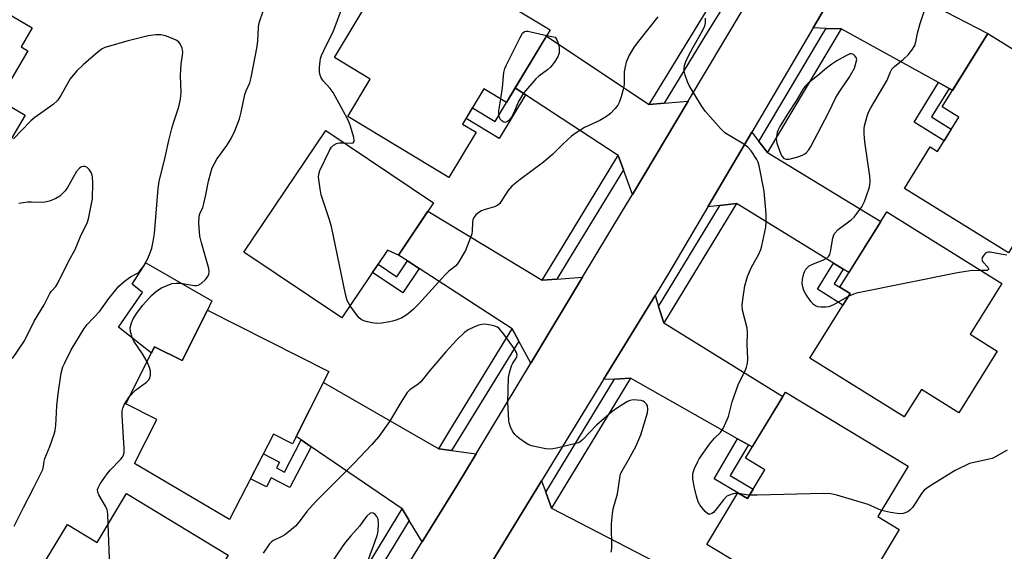
# Model space of a CAD drawing. Units: inches. Extents: x 1225769 to 1231769, y 541455 to 545455.
# Drawn here: x 1228618 to 1228906, y 542219 to 542375 of the extents above; entities that cross this region are included whole.
import ezdxf

# ---------------------------------------------------------------- set-up
doc = ezdxf.new("R2010")
doc.units = ezdxf.units.IN
doc.header["$MEASUREMENT"] = 0
for name, color, linetype in [('BLDG-Footprint', 5, 'Continuous'), ('CULTRL-Pad', 6, 'Continuous'), ('TRANS-Driveway', 251, 'Continuous'), ('TRANS-Non Street Sidewalk', 7, 'Continuous'), ('TRANS-Road', 130, 'Continuous'), ('TRANS-Street Sidewalk', 7, 'Continuous'), ('Undefined', 1, 'Continuous')]:
    doc.layers.add(name, color=color, linetype=linetype)

msp = doc.modelspace()

# ---------------------------------------------------------------- linework, layer by layer
at = {"layer": 'BLDG-Footprint'}
for points, elevation in [([(1228619.47, 542346.59), (1228611.92, 542333.85), (1228604.39, 542338.31), (1228601.93, 542334.16), (1228568.18, 542354.14), (1228574.04, 542364.04), (1228572.12, 542365.18), (1228575.39, 542370.7), (1228573.54, 542371.8), (1228575.4, 542374.96), (1228572.91, 542376.43), (1228583.67, 542394.6), (1228621.55, 542372.18), (1228618.29, 542366.67), (1228620.3, 542365.48), (1228611.81, 542351.13)], 458.79), ([(1228737.11, 542393.27), (1228773.11, 542371.59), (1228760.33, 542350.38), (1228753.72, 542354.36), (1228747.48, 542344), (1228751.45, 542341.61), (1228743.51, 542328.42), (1228713.88, 542346.27), (1228720.45, 542357.18), (1228709.98, 542363.48), (1228720.68, 542381.26), (1228727.43, 542377.2)], 462.86), ([(1228933.57, 542350.48), (1228923.74, 542334.63), (1228934.41, 542328.01), (1228923.41, 542310.26), (1228913.43, 542316.44), (1228907.18, 542306.36), (1228876.8, 542325.2), (1228884.32, 542337.33), (1228886.43, 542336.01), (1228892.68, 542346.08), (1228887.84, 542349.08), (1228901.16, 542370.57)], 464.72), ([(1228738.99, 542320.94), (1228728.72, 542305.65), (1228725.52, 542307.12), (1228712.16, 542287.23), (1228683.51, 542306.47), (1228707.45, 542342.13)], 462.2), ([(1228903.92, 542277.55), (1228892.67, 542259.49), (1228881.73, 542266.31), (1228876.71, 542258.25), (1228849.08, 542275.47), (1228860.85, 542294.36), (1228857.86, 542296.23), (1228871.61, 542318.3), (1228905.26, 542297.33), (1228896.01, 542282.48)], 463.47), ([(1228672.86, 542289.47), (1228708.4, 542271.52), (1228697.73, 542250.39), (1228692.21, 542253.17), (1228679.3, 542228.23), (1228651.54, 542244.59), (1228658.06, 542257.51), (1228648.97, 542262.11), (1228657.39, 542278.78), (1228665.41, 542274.73)], 460.58), ([(1228877.89, 542243.82), (1228868.99, 542229.06), (1228875.27, 542225.28), (1228864.51, 542207.44), (1228854.77, 542213.32), (1228848.57, 542203.04), (1228818.91, 542220.92), (1228828.03, 542236.04), (1228830.86, 542234.34), (1228835.93, 542242.74), (1228830.26, 542246.16), (1228841.93, 542265.51)], 461.86), ([(1228649.2, 542235.79), (1228678.87, 542217.79), (1228667.3, 542198.72), (1228661.85, 542202.03), (1228655.56, 542191.67), (1228654.53, 542192.29), (1228648.37, 542182.13), (1228625.88, 542195.78), (1228631.89, 542205.68), (1228622.56, 542211.33), (1228631.9, 542226.72), (1228640.53, 542221.49)], 460.07)]:
    msp.add_lwpolyline(points, close=True, dxfattribs=dict(at, elevation=elevation))
at = {"layer": 'CULTRL-Pad'}
msp.add_lwpolyline([(1228672.86, 542289.47), (1228665.41, 542274.73), (1228657.39, 542278.78), (1228656.43, 542276.88), (1228646.77, 542284.5), (1228653.88, 542294.72), (1228650.77, 542297.16), (1228654.76, 542303.38), (1228674.09, 542292.27)], close=True, dxfattribs=at)
at = {"layer": 'TRANS-Driveway'}
for points in [[(1228865.84, 542392.2), (1228867.76, 542387.94), (1228901.16, 542370.57), (1228890.84, 542353.91), (1228889.86, 542354.45), (1228886.77, 542356.16), (1228858.23, 542371.91), (1228853.84, 542372.06), (1228850.03, 542372.18), (1228864.09, 542396.09)], [(1228802.12, 542349.75), (1228806.45, 542350.14), (1228813.51, 542350.77), (1228797.2, 542323.44), (1228794.57, 542330.65), (1228793.04, 542334.85), (1228765.92, 542352.63), (1228762.89, 542354.62), (1228772.02, 542369.79)], [(1228834.16, 542338.97), (1228836.67, 542335.67), (1228869.86, 542315.49), (1228860.53, 542300.52), (1228858.87, 542301.53), (1228856.06, 542303.27), (1228827.62, 542320.75), (1228822.8, 542320.21), (1228819.24, 542319.81), (1228832.1, 542341.68)], [(1228770.75, 542298.32), (1228775.04, 542298.63), (1228782.62, 542299.19), (1228767.42, 542273.95), (1228763.91, 542280.48), (1228762, 542284.05), (1228734.77, 542301.72), (1228731.38, 542303.93), (1228728.72, 542305.65), (1228737.33, 542318.47)], [(1228804.84, 542290.58), (1228806.4, 542285.76), (1228841.18, 542264.26), (1228832.24, 542249.44), (1228831.16, 542250.05), (1228827.93, 542251.87), (1228796.59, 542269.59), (1228791.94, 542269.34), (1228788.74, 542269.18), (1228803.79, 542293.8)], [(1228740.5, 542248.92), (1228744.28, 542248.41), (1228751.45, 542247.44), (1228745.78, 542238.02), (1228735.64, 542221.66), (1228731.87, 542227.95), (1228729.84, 542231.34), (1228703.16, 542249.53), (1228700.25, 542251.51), (1228698.8, 542252.5), (1228706.77, 542268.29)], [(1228771.82, 542236.19), (1228773.5, 542231.55), (1228809.14, 542213.07), (1228799.85, 542197.73), (1228796.06, 542199.67), (1228764.1, 542216), (1228759.51, 542215.84), (1228756.07, 542215.73), (1228770.61, 542239.52)]]:
    msp.add_lwpolyline(points, close=True, dxfattribs=at)
at = {"layer": 'TRANS-Non Street Sidewalk'}
for points in [[(1228765.92, 542352.63), (1228758.22, 542339.83), (1228748.49, 542345.69), (1228750.36, 542348.79), (1228756.98, 542344.81), (1228760.33, 542350.38), (1228762.89, 542354.62)], [(1228889.86, 542354.45), (1228884.69, 542346.11), (1228890.47, 542342.52), (1228888.38, 542339.15), (1228879.59, 542344.59), (1228886.77, 542356.16)], [(1228734.77, 542301.72), (1228730.01, 542294.64), (1228721.14, 542300.6), (1228722.77, 542303.03), (1228728.29, 542299.33), (1228731.38, 542303.93)], [(1228858.87, 542301.53), (1228856.21, 542297.26), (1228857.86, 542296.23), (1228860.85, 542294.36), (1228858.78, 542291.03), (1228851.32, 542295.67), (1228856.06, 542303.27)], [(1228703.16, 542249.53), (1228696.97, 542237.58), (1228691.45, 542240.43), (1228690.07, 542237.76), (1228685.47, 542240.15), (1228689.23, 542247.41), (1228693.88, 542245), (1228693.01, 542243.32), (1228695.37, 542242.09), (1228700.25, 542251.51)], [(1228831.16, 542250.05), (1228825.78, 542241.12), (1228832.51, 542237.06), (1228830.86, 542234.34), (1228828.03, 542236.04), (1228821.08, 542240.08), (1228827.93, 542251.87)]]:
    msp.add_lwpolyline(points, close=True, dxfattribs=at)
at = {"layer": 'TRANS-Road'}
for points in [[(1228864.09, 542396.09), (1228850.03, 542372.18), (1228832.1, 542341.68), (1228819.24, 542319.81), (1228808.02, 542300.71), (1228803.79, 542293.8), (1228788.74, 542269.18), (1228770.61, 542239.52), (1228756.07, 542215.73)], [(1228720.9, 542197.87), (1228735.64, 542221.66), (1228745.78, 542238.02), (1228751.45, 542247.44), (1228767.42, 542273.95), (1228782.62, 542299.19), (1228794.3, 542318.58), (1228797.2, 542323.44), (1228813.51, 542350.77), (1228829.26, 542377.16)]]:
    msp.add_lwpolyline(points, dxfattribs=at)
at = {"layer": 'TRANS-Street Sidewalk'}
for points in [[(1228826.34, 542382.71), (1228819.37, 542371.35), (1228806.45, 542350.14), (1228802.12, 542349.75), (1228816.39, 542373.17), (1228824.45, 542386.31)], [(1228858.23, 542371.91), (1228836.95, 542336.13), (1228836.67, 542335.67), (1228834.16, 542338.97), (1228853, 542370.64), (1228853.84, 542372.06)], [(1228794.57, 542330.65), (1228778.51, 542304.3), (1228775.04, 542298.63), (1228770.75, 542298.32), (1228775.53, 542306.12), (1228792.35, 542333.71), (1228793.04, 542334.85)], [(1228806.4, 542285.76), (1228804.84, 542290.58), (1228822.67, 542319.99), (1228822.8, 542320.21), (1228827.62, 542320.75), (1228806.6, 542286.07)], [(1228763.91, 542280.48), (1228746.75, 542252.49), (1228744.28, 542248.41), (1228740.5, 542248.92), (1228743.77, 542254.31), (1228762, 542284.05)], [(1228773.5, 542231.55), (1228771.82, 542236.19), (1228791.94, 542269.34), (1228796.59, 542269.59), (1228773.62, 542231.75)], [(1228731.87, 542227.95), (1228714.9, 542199.95), (1228713.95, 542198.37), (1228710.05, 542198.65), (1228711.9, 542201.75), (1228729.84, 542231.34)]]:
    msp.add_lwpolyline(points, close=True, dxfattribs=at)
at = {"layer": 'Undefined'}
msp.add_line((1228828.46, 542235.79, 462), (1228827.91, 542235.84, 462), dxfattribs=at)
for points, elevation in [([(1228655.17, 542274.37), (1228653.88, 542276.76), (1228651.28, 542280.46), (1228650.81, 542281.53), (1228650.31, 542283.25), (1228650.23, 542284.39), (1228650.58, 542285.78), (1228651.15, 542286.95), (1228652.37, 542288.91), (1228653.97, 542290.99), (1228656.5, 542293.84), (1228658.02, 542295.19), (1228659.35, 542296.06), (1228661.69, 542297.07), (1228662.53, 542297.29), (1228663.71, 542297.45), (1228664.97, 542297.4), (1228669.05, 542296.75), (1228669.61, 542296.74), (1228670.13, 542296.82), (1228671.03, 542297.35), (1228672.25, 542298.51), (1228672.95, 542299.35), (1228673.27, 542300.07), (1228673.33, 542300.89), (1228673.21, 542301.73), (1228671.08, 542309.26), (1228670.62, 542311.22), (1228670.35, 542315.01), (1228670.38, 542317.02), (1228670.59, 542317.78), (1228671.46, 542319.61), (1228671.81, 542320.74), (1228672.4, 542323.34), (1228673.12, 542327.35), (1228673.78, 542329.86), (1228674.25, 542331.21), (1228675.57, 542333.73), (1228678.48, 542337.74), (1228679.74, 542339.76), (1228680.83, 542342.06), (1228682.17, 542345.58), (1228682.66, 542347.48), (1228683.77, 542352.71), (1228684.15, 542353.77), (1228685.24, 542356.1), (1228685.67, 542357.71), (1228687.39, 542366.73), (1228687.58, 542368.38), (1228687.73, 542372.39), (1228687.95, 542373.68), (1228689.27, 542377.44)], 460), ([(1228712.87, 542338.49), (1228715.09, 542338.46), (1228715.5, 542338.58), (1228715.74, 542338.88), (1228715.76, 542339.3), (1228715.62, 542340.06), (1228714.67, 542343.41), (1228714.31, 542344.51), (1228713.84, 542345.57), (1228709.58, 542353.27), (1228708.77, 542354.47), (1228706.67, 542356.7), (1228706.09, 542357.6), (1228705.76, 542358.61), (1228705.64, 542359.57), (1228705.64, 542360.68), (1228705.77, 542362.41), (1228705.92, 542363.26), (1228706.2, 542364.08), (1228707.54, 542367.01), (1228709.6, 542371.05), (1228712.69, 542379.13)], 462), ([(1228860.34, 542293.54), (1228855.99, 542291.1), (1228854.65, 542290.53), (1228853.79, 542290.39), (1228852.31, 542290.39), (1228851.45, 542290.5), (1228850.74, 542290.78), (1228850.15, 542291.19), (1228849.39, 542292.05), (1228847.9, 542294.22), (1228847.37, 542295.25), (1228847.04, 542296.34), (1228846.88, 542297.47), (1228846.95, 542298.59), (1228847.3, 542300.26), (1228847.5, 542300.78), (1228847.93, 542301.5), (1228848.49, 542302.13), (1228848.92, 542302.47), (1228850.14, 542303.12), (1228852.9, 542304.16), (1228854.12, 542304.84), (1228854.69, 542305.38), (1228854.93, 542305.84), (1228855.14, 542306.64), (1228855.78, 542310.61), (1228855.99, 542311.33), (1228856.33, 542312), (1228857.41, 542313.15), (1228861.22, 542316), (1228862.08, 542316.79), (1228862.98, 542317.92), (1228864.32, 542319.83), (1228865.13, 542321.37), (1228866.5, 542325.27), (1228866.66, 542326.13), (1228866.75, 542327.3), (1228866.67, 542328.75), (1228865.2, 542338.8), (1228864.99, 542341.15), (1228864.96, 542342.63), (1228865.04, 542343.51), (1228865.85, 542346.38), (1228866.27, 542347.49), (1228866.94, 542348.8), (1228871.68, 542356.89), (1228872.65, 542359.37), (1228873.04, 542360.11), (1228873.82, 542360.93), (1228876.37, 542362.91), (1228877.91, 542364.29), (1228878.95, 542365.63), (1228879.79, 542367.09), (1228880.12, 542368.14), (1228880.64, 542370.69), (1228881.37, 542373.46), (1228883.11, 542378.73)], 464), ([(1228804.6, 542375.47), (1228798.92, 542368.35), (1228797.65, 542366.61), (1228796.27, 542364.18), (1228795.4, 542362.19), (1228795.05, 542360.76), (1228794.81, 542359.3), (1228794.77, 542355.76), (1228794.61, 542354.55), (1228793.87, 542351.98), (1228793.3, 542350.3), (1228792.89, 542349.54), (1228792.17, 542348.63), (1228790.77, 542347.14), (1228789.64, 542346.24), (1228787.6, 542345.12), (1228783.16, 542342.98), (1228780.74, 542341.47), (1228779.35, 542340.46), (1228776.85, 542338.19), (1228773.77, 542335.14), (1228771.19, 542332.84), (1228764.31, 542327.77), (1228761.9, 542325.8), (1228761.31, 542325.2), (1228760.77, 542324.49), (1228758.71, 542321.21), (1228758.35, 542320.75), (1228757.82, 542320.27), (1228756.87, 542319.8), (1228754.06, 542319), (1228752.98, 542318.61), (1228752.25, 542318.17), (1228751.4, 542317.42), (1228750.86, 542316.78), (1228750.51, 542316.07), (1228750.39, 542315.29), (1228750.29, 542312.61), (1228750.16, 542311.85), (1228749.81, 542310.76), (1228748.3, 542307.04), (1228746.22, 542303.42), (1228745.49, 542302.53), (1228743.47, 542300.92), (1228742.35, 542299.84), (1228734.56, 542291.25), (1228733.15, 542289.81), (1228731.63, 542288.52), (1228730.7, 542287.86), (1228729.67, 542287.32), (1228728.06, 542286.63), (1228726.96, 542286.25), (1228726.12, 542286.06), (1228723.85, 542285.71), (1228722.43, 542285.62), (1228721.03, 542285.8), (1228719.63, 542286.1), (1228718.55, 542286.44), (1228717.83, 542286.81), (1228717.19, 542287.3), (1228716.61, 542287.93), (1228714.57, 542290.82)], 462), ([(1228827.91, 542235.84), (1228827.14, 542235.8), (1228826.33, 542235.62), (1228825.54, 542235.36), (1228824.82, 542234.99), (1228823.8, 542233.98), (1228821.81, 542231.36), (1228820.86, 542230.27), (1228820.43, 542229.95), (1228819.96, 542229.79), (1228819.49, 542229.81), (1228819.28, 542229.89), (1228818.49, 542230.53), (1228817.56, 542231.59), (1228816.89, 542232.5), (1228816.43, 542233.41), (1228815.91, 542235.04), (1228815.3, 542237.52), (1228814.87, 542240.02), (1228814.84, 542241.29), (1228814.98, 542242.01), (1228815.36, 542243.1), (1228816.19, 542244.97), (1228816.76, 542245.97), (1228819.7, 542250.29), (1228821.23, 542252), (1228822.97, 542253.66), (1228823.73, 542254.85), (1228825.27, 542258.42), (1228826.38, 542262.66), (1228828.11, 542267.66), (1228828.66, 542268.93), (1228830.16, 542271.76), (1228830.59, 542272.83), (1228830.83, 542273.97), (1228830.94, 542275.14), (1228830.78, 542279.53), (1228830.9, 542282.88), (1228830.72, 542284.29), (1228829.39, 542289.48), (1228829.31, 542290.95), (1228829.47, 542292.68), (1228830.06, 542296.69), (1228830.88, 542299.42), (1228832.07, 542302.13), (1228834.09, 542305.7), (1228834.74, 542307.26), (1228835.09, 542308.34), (1228836.24, 542313.86), (1228836.34, 542315.3), (1228836.3, 542317.62), (1228835.75, 542324.37), (1228834.28, 542331.79), (1228833.94, 542332.89), (1228833.55, 542333.68), (1228831.93, 542336.18), (1228831, 542337.31), (1228829.81, 542338.17), (1228825.18, 542340.83), (1228824.21, 542341.47), (1228822.97, 542342.69), (1228818.53, 542347.7), (1228817.35, 542349.35), (1228813.8, 542355.36), (1228813.29, 542356.41), (1228812.65, 542358.39), (1228812.37, 542359.54), (1228812.28, 542360.39), (1228812.42, 542361.22), (1228812.78, 542362.32), (1228813.37, 542363.66), (1228814.91, 542366.53), (1228817.79, 542371.49), (1228818.37, 542372.81), (1228818.57, 542373.64), (1228818.58, 542375.05)], 462), ([(1228616.27, 542226.22), (1228618.99, 542231.76), (1228622.08, 542237.61), (1228624.65, 542242.88), (1228624.9, 542243.7), (1228625.09, 542245.27), (1228625.3, 542246.1), (1228626.74, 542249.63), (1228628.01, 542253.17), (1228628.27, 542254.31), (1228628.45, 542255.8), (1228628.61, 542257.59), (1228628.78, 542261.53), (1228629.17, 542264.97), (1228630.07, 542271.06), (1228630.5, 542272.88), (1228631.06, 542274.14), (1228633, 542277.92), (1228636.8, 542284.11), (1228637.6, 542285.29), (1228641.33, 542289.26), (1228644.03, 542292.95), (1228646, 542295.44), (1228646.95, 542296.53), (1228648.47, 542297.91), (1228649.6, 542298.83), (1228650.31, 542299.28), (1228652.2, 542300.22), (1228652.72, 542300.6), (1228653.18, 542301.09), (1228653.99, 542302.24), (1228655.29, 542304.45), (1228655.89, 542305.78), (1228656.57, 542307.72), (1228656.99, 542309.68), (1228657.36, 542311.93), (1228658.39, 542325.13), (1228658.69, 542327.23), (1228660.49, 542334.31), (1228661.57, 542339.25), (1228662.45, 542342.72), (1228663.01, 542344.73), (1228664.46, 542349.1), (1228664.99, 542351.28), (1228665.16, 542353.28), (1228664.97, 542358.11), (1228665.01, 542360.15), (1228665.15, 542361.62), (1228665.57, 542364.24), (1228665.63, 542365.11), (1228665.43, 542366.25), (1228664.85, 542367.57), (1228664.51, 542368.01), (1228663.84, 542368.49), (1228662.8, 542368.98), (1228660.61, 542369.84), (1228659.22, 542370.17), (1228657.78, 542370.14), (1228655.46, 542369.84), (1228649.21, 542368.29), (1228643.9, 542366.78), (1228642.82, 542366.41), (1228642.05, 542366.03), (1228640.89, 542365.17), (1228636.43, 542361.39), (1228634.62, 542359.63), (1228633.51, 542358.39), (1228632.7, 542357.3), (1228629.97, 542352.4), (1228628.95, 542350.95), (1228627.67, 542349.73), (1228622.32, 542345.95), (1228621.19, 542345), (1228616.1, 542339.73)], 458), ([(1228772.16, 542370.02), (1228774.58, 542369.49), (1228775.09, 542368.68), (1228775.5, 542367.72), (1228775.71, 542366.47), (1228775.71, 542364.8), (1228775.6, 542364.27), (1228775.39, 542363.75), (1228774.32, 542362.06), (1228773.24, 542360.7), (1228772.37, 542359.96), (1228769.82, 542358.07), (1228768.95, 542357.32), (1228765.33, 542353.1), (1228764.68, 542352.14), (1228763.87, 542350.62), (1228762.35, 542347.09), (1228761.82, 542346.07), (1228761, 542345.06), (1228760.61, 542344.74), (1228760.2, 542344.54), (1228759.99, 542344.5), (1228759.57, 542344.58), (1228758.97, 542344.95), (1228758.47, 542345.51), (1228758.13, 542346.43), (1228758.07, 542346.97), (1228758.12, 542347.86), (1228758.64, 542351.4)], 464), ([(1228758.64, 542351.4), (1228759.12, 542354.76), (1228759.59, 542359.17), (1228759.87, 542360.3), (1228760.33, 542361.38), (1228764.34, 542369.4), (1228765.05, 542370.64), (1228765.59, 542371.15), (1228766.05, 542371.25), (1228766.57, 542371.23), (1228772.16, 542370.02)], 464), ([(1228714.57, 542290.82), (1228713.75, 542292.31), (1228713.22, 542294.18), (1228709.1, 542314.03), (1228708.49, 542316.23), (1228706.12, 542323.32), (1228705.79, 542325.03), (1228705.36, 542328.49), (1228705.4, 542329.33), (1228705.74, 542330.42), (1228708.54, 542336.31), (1228709.11, 542337.31), (1228709.68, 542337.88), (1228710.62, 542338.33), (1228711.42, 542338.49), (1228712.87, 542338.49)], 462), ([(1228615.75, 542275.37), (1228619.27, 542280.53), (1228622.11, 542286.34), (1228625.07, 542291.1), (1228626.7, 542294.37), (1228627.14, 542295), (1228628.43, 542296.42), (1228629.17, 542297.59), (1228632.25, 542303.97), (1228634.15, 542307.27), (1228635.86, 542311.62), (1228637.61, 542314.96), (1228638.08, 542316.28), (1228639.23, 542322.14), (1228639.29, 542326.77), (1228639.21, 542328.5), (1228639.1, 542329.05), (1228638.78, 542329.8), (1228638.2, 542330.73), (1228637.69, 542331.3), (1228637.06, 542331.62), (1228636.55, 542331.63), (1228636.03, 542331.5), (1228635.37, 542331.09), (1228634.48, 542330.11), (1228631.84, 542325.41), (1228631.19, 542324.46), (1228629.64, 542322.92), (1228628.46, 542322.21), (1228626.63, 542321.48), (1228625.28, 542321.14), (1228624.46, 542321.08), (1228621.33, 542321.19), (1228620.19, 542321.16), (1228617.62, 542320.79)], 456), ([(1228906.71, 542305.66), (1228904.98, 542305.9), (1228901.88, 542306.51), (1228901.38, 542306.52), (1228900.93, 542306.43), (1228900.51, 542306.22), (1228899.97, 542305.66), (1228899.57, 542305), (1228899.44, 542304.33), (1228899.76, 542303.7), (1228901.2, 542302.12), (1228901.37, 542301.76), (1228901.37, 542301.43), (1228901.31, 542301.3), (1228900.99, 542301.16), (1228899.1, 542301.16)], 464), ([(1228899.1, 542301.16), (1228896.01, 542301), (1228892.28, 542300.45), (1228862.77, 542294.45), (1228861.63, 542294.13), (1228860.34, 542293.54)], 464), ([(1228790.95, 542218.62), (1228791.16, 542219.69), (1228791.08, 542226.98), (1228791.32, 542229.86), (1228791.58, 542231.28), (1228792.86, 542235.69), (1228793.61, 542241), (1228793.82, 542241.75), (1228794.16, 542242.48), (1228796.02, 542245.67), (1228798.16, 542249.61), (1228799.64, 542253.03), (1228801.61, 542259.42), (1228801.74, 542260.49), (1228801.59, 542261.45), (1228801.32, 542261.94), (1228800.76, 542262.55), (1228800.3, 542262.86), (1228799.77, 542263.04), (1228798.61, 542263.19), (1228797.42, 542263.21), (1228796.56, 542263.09), (1228795.78, 542262.77), (1228792.82, 542260.93), (1228791.17, 542259.76), (1228786.68, 542255.88), (1228782.61, 542251.53), (1228781.78, 542250.89), (1228780.99, 542250.55), (1228775, 542249.09), (1228773.28, 542248.82), (1228771.87, 542248.94), (1228769.03, 542249.47), (1228767.64, 542249.79), (1228766.85, 542250.1), (1228765.89, 542250.69), (1228764.25, 542251.85), (1228763.35, 542252.55), (1228762.75, 542253.14), (1228762.14, 542254.09), (1228761.53, 542255.39), (1228761.15, 542256.47), (1228761, 542257.31), (1228760.7, 542262.49), (1228760.94, 542269.8), (1228761.28, 542271.53), (1228761.8, 542273.21), (1228762.18, 542274), (1228762.98, 542275.19), (1228763.34, 542275.87), (1228763.44, 542276.48), (1228763.29, 542277.08), (1228762.55, 542278.32), (1228759.56, 542282.46), (1228758.67, 542283.6), (1228758.11, 542284.2), (1228757.68, 542284.52), (1228756.89, 542284.84), (1228755.74, 542285.11), (1228753.97, 542285.37), (1228753.1, 542285.36), (1228752.29, 542285.16), (1228750.97, 542284.61), (1228749.16, 542283.73), (1228748.02, 542282.94), (1228745.83, 542280.87), (1228742.55, 542277.32), (1228737.93, 542271.89), (1228735.27, 542268.57), (1228734.45, 542267.8), (1228732.07, 542266.18), (1228731.27, 542265.44), (1228729.68, 542263), (1228726.13, 542256.88), (1228722.95, 542252.52), (1228720.81, 542250.04), (1228715.73, 542244.66), (1228704.41, 542233.38), (1228701.89, 542230.59), (1228699.68, 542227.5), (1228698.62, 542226.28), (1228696.88, 542224.79), (1228695.52, 542223.75), (1228694.59, 542223.22), (1228692.19, 542222.06), (1228691.59, 542221.63), (1228691.01, 542221.03), (1228689.1, 542218.36)], 460), ([(1228649.98, 542264.12), (1228651.75, 542266.06), (1228655, 542268.41), (1228655.6, 542268.97), (1228655.89, 542269.42), (1228656.21, 542270.5), (1228656.22, 542271.63), (1228655.9, 542272.74), (1228655.17, 542274.37)], 460), ([(1228643.78, 542226.86), (1228643.66, 542229.9), (1228643.46, 542231.05), (1228642.98, 542232.1), (1228641.02, 542235.42), (1228640.72, 542236.21), (1228640.68, 542236.98), (1228640.93, 542237.7), (1228641.45, 542238.65), (1228643.47, 542241.53), (1228644.39, 542242.64), (1228647.42, 542245.79), (1228647.95, 542246.46), (1228648.28, 542247.11), (1228648.46, 542247.83), (1228648.48, 542249.01), (1228647.88, 542258.66), (1228647.92, 542259.99), (1228648.06, 542260.77), (1228648.49, 542261.82), (1228649.21, 542263.08), (1228649.98, 542264.12)], 460), ([(1228906.88, 542248.5), (1228903.18, 542246.43), (1228902.41, 542246.09), (1228901.57, 542245.83), (1228896.67, 542244.8), (1228895.85, 542244.56), (1228891.64, 542242.55), (1228889.37, 542241.23), (1228883.9, 542237.8), (1228882.59, 542236.79), (1228881.75, 542235.8), (1228879.93, 542232.88), (1228879.1, 542231.73), (1228878.37, 542230.89), (1228877.72, 542230.4), (1228876.41, 542229.94), (1228875.3, 542229.82), (1228872.71, 542230.22), (1228870.07, 542230.85)], 462), ([(1228831.44, 542235.29), (1228830.43, 542235.4), (1228828.46, 542235.79)], 462), ([(1228870.07, 542230.85), (1228866.14, 542232.58), (1228856.95, 542235.33), (1228855.21, 542235.73), (1228853.13, 542235.79), (1228833.67, 542235.29), (1228831.44, 542235.29)], 462), ([(1228719.73, 542215.97), (1228721.78, 542221.55), (1228722.55, 542223.79), (1228722.81, 542224.93), (1228722.92, 542226.91), (1228722.76, 542228.29), (1228722.41, 542229.04), (1228721.92, 542229.69), (1228721.55, 542230), (1228721.13, 542230.15), (1228720.46, 542230.01), (1228719.47, 542229.15), (1228718.75, 542228.27), (1228717.36, 542226.26), (1228714.83, 542223.46), (1228713.22, 542221.53), (1228712.23, 542220.2), (1228708.13, 542214.15)], 458), ([(1228651.89, 542187.94), (1228648.59, 542190.46), (1228647.83, 542191.18), (1228647.17, 542191.98), (1228646.75, 542192.74), (1228646.17, 542194.07), (1228643.84, 542199.76), (1228643.38, 542201.13), (1228643.27, 542201.98), (1228643.27, 542202.84), (1228643.66, 542209.55), (1228643.82, 542211.29), (1228644.2, 542213.46), (1228644.24, 542214.35), (1228643.78, 542226.86)], 460)]:
    msp.add_lwpolyline(points, dxfattribs=dict(at, elevation=elevation))
at = {"layer": 'Undefined', "elevation": 462}
msp.add_lwpolyline([(1228861.33, 542364.65), (1228860.83, 542364.58), (1228859.82, 542364.13), (1228857.02, 542362.53), (1228855.56, 542361.59), (1228853.99, 542360.38), (1228851.38, 542358.16), (1228848.57, 542356.03), (1228847.79, 542355.22), (1228847.12, 542354.31), (1228845.12, 542350.84), (1228842.7, 542347.15), (1228840.36, 542343.35), (1228839.79, 542342.32), (1228839.5, 542341.52), (1228839.29, 542339.85), (1228839.33, 542339.01), (1228839.45, 542338.46), (1228840.62, 542335.23), (1228841, 542334.5), (1228841.51, 542333.95), (1228842.18, 542333.7), (1228843, 542333.73), (1228845.59, 542334.42), (1228846.99, 542334.92), (1228847.66, 542335.3), (1228848.05, 542335.64), (1228848.78, 542336.5), (1228849.42, 542337.44), (1228854.55, 542347.29), (1228856.71, 542351.82), (1228858.04, 542353.92), (1228860.63, 542357.67), (1228862.14, 542360.37), (1228862.5, 542361.44), (1228862.85, 542362.95), (1228862.62, 542363.53), (1228862.29, 542364.03), (1228861.83, 542364.44)], close=True, dxfattribs=at)

doc.saveas('drawing.dxf')
